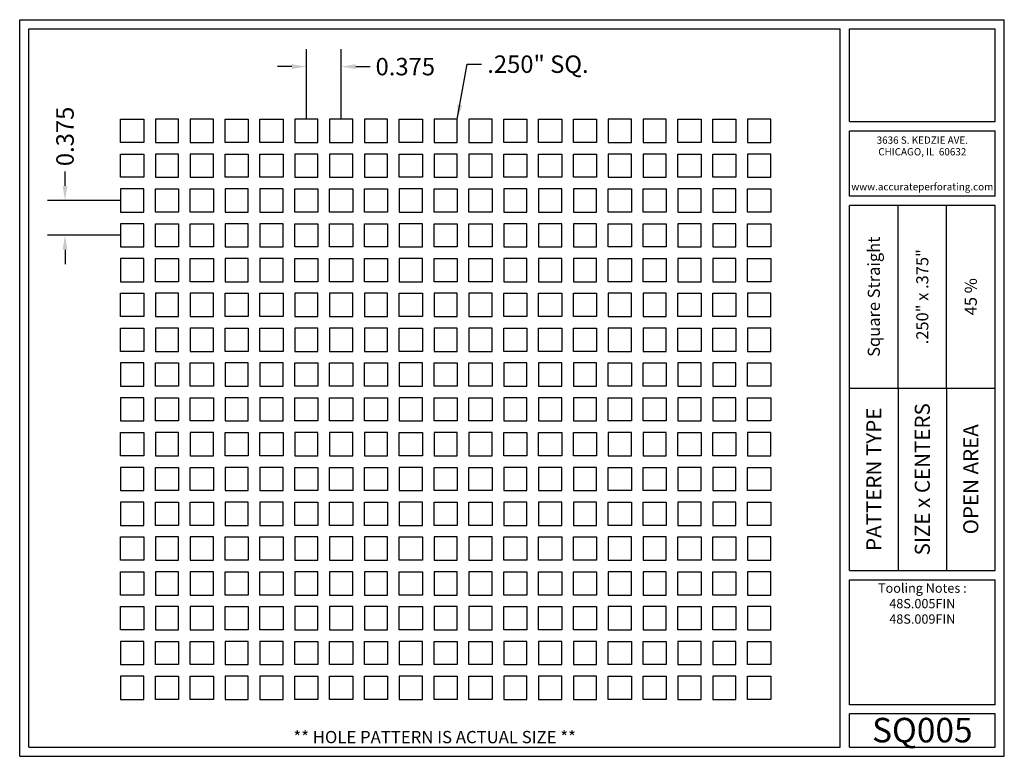
# Model space of a CAD drawing. Units: inches. Extents: x 0 to 10.6, y 0 to 7.9.
import ezdxf
from ezdxf.enums import TextEntityAlignment as Align

# ---------------------------------------------------------------- set-up
doc = ezdxf.new("R2010")
doc.units = ezdxf.units.IN
doc.header["$MEASUREMENT"] = 0
doc.styles.add('style1', font='ARIAL.TTF')
doc.dimstyles.get("Standard").update_dxf_attribs({"dimtxt": 0.188, "dimasz": 0.156, "dimexe": 0.188, "dimexo": 0, "dimgap": 0.06, "dimtad": 0, "dimdec": 3, "dimzin": 0, "dimdsep": 46, "dimtxsty": 'style1', "dimcen": 0, "dimadec": 0, "dimazin": 0, "dimtfac": 1, "dimtdec": 3, "dimtofl": 0, "dimtmove": 0, "dimatfit": 3, "dimfxl": 0, "dimtolj": 1, "dimtzin": 0, "dimarcsym": 0})

# ---------------------------------------------------------------- blocks, each defined once
blk = doc.blocks.new('*D0')
at = {"color": 0, "lineweight": -2}
for p, q in [((3.087, 6.863), (3.087, 7.618)), ((3.462, 6.863), (3.462, 7.618)), ((2.931, 7.43), (2.775, 7.43)), ((3.618, 7.43), (3.774, 7.43))]:
    blk.add_line(p, q, dxfattribs=at)
at = {"color": 0}
for points in [[(2.931, 7.456), (2.931, 7.404), (3.087, 7.43)], [(3.618, 7.456), (3.618, 7.404), (3.462, 7.43)]]:
    blk.add_solid(points, dxfattribs=at)
at = {"color": 0, "insert": (4.152, 7.43), "char_height": 0.188, "attachment_point": 5, "style": 'style1'}
blk.add_mtext('\\A1;0.375', dxfattribs=at)
blk = doc.blocks.new('*D1')
at = {"color": 0, "lineweight": -2}
for p, q in [((0.488, 6.144), (0.488, 6.3)), ((1.087, 5.988), (0.3, 5.988)), ((1.087, 5.613), (0.3, 5.613)), ((0.488, 5.457), (0.488, 5.301))]:
    blk.add_line(p, q, dxfattribs=at)
at = {"color": 0}
for points in [[(0.462, 6.144), (0.514, 6.144), (0.488, 5.988)], [(0.462, 5.457), (0.514, 5.457), (0.488, 5.613)]]:
    blk.add_solid(points, dxfattribs=at)
at = {"color": 0, "insert": (0.488, 6.678), "char_height": 0.188, "attachment_point": 5, "rotation": 90, "style": 'style1'}
blk.add_mtext('\\A1;0.375', dxfattribs=at)

msp = doc.modelspace()

# ---------------------------------------------------------------- linework, layer by layer
for p, q in [((0, 0), (0, 7.9357)), ((0, 7.9357), (10.6015, 7.9357)), ((10.6015, 0), (10.6015, 7.9357)), ((0.1, 7.8357), (8.8357, 7.8357)), ((0.1, 0.1), (0.1, 7.8357)), ((8.8357, 0.1), (8.8357, 7.8357)), ((8.9357, 7.8357), (10.5015, 7.8357)), ((8.9357, 6.8398), (8.9357, 7.8357)), ((10.5015, 6.8398), (10.5015, 7.8357)), ((8.9357, 6.8398), (10.5015, 6.8398)), ((8.9357, 6.7398), (10.5015, 6.7398)), ((8.9357, 6.0347), (8.9357, 6.7398)), ((10.5015, 6.0347), (10.5015, 6.7398)), ((10.5015, 6.0347), (8.9357, 6.0347)), ((10.5015, 5.9347), (8.9357, 5.9347)), ((8.9357, 2.001), (8.9357, 5.9347)), ((9.4576, 3.9678), (9.4576, 5.9347)), ((9.9796, 3.9678), (9.9796, 5.9347)), ((10.5015, 2.001), (10.5015, 5.9347)), ((8.9357, 3.9678), (10.5015, 3.9678)), ((9.4576, 3.9678), (9.4576, 2.001)), ((9.9796, 3.9678), (9.9796, 2.001)), ((8.9357, 2.001), (10.5015, 2.001)), ((8.9357, 1.901), (10.5015, 1.901)), ((8.9357, 0.556), (8.9357, 1.901)), ((10.5015, 0.556), (10.5015, 1.901)), ((10.5015, 0.556), (8.9357, 0.556)), ((8.9357, 0.1), (8.9357, 0.456)), ((10.5015, 0.456), (8.9357, 0.456)), ((10.5015, 0.1), (10.5015, 0.456)), ((0, 0), (10.6015, 0)), ((0.1, 0.1), (8.8357, 0.1)), ((8.9357, 0.1), (10.5015, 0.1)), ((8.9357, 0.1), (10.5015, 0.1))]:
    msp.add_line(p, q)
for points in [[(1.3366, 6.6128), (1.0866, 6.6128), (1.0866, 6.8628), (1.3366, 6.8628)], [(1.4616, 6.6128), (1.7116, 6.6128), (1.7116, 6.8628), (1.4616, 6.8628)], [(1.8366, 6.6128), (2.0866, 6.6128), (2.0866, 6.8628), (1.8366, 6.8628)], [(2.4616, 6.6128), (2.2116, 6.6128), (2.2116, 6.8628), (2.4616, 6.8628)], [(2.8366, 6.6128), (2.5866, 6.6128), (2.5866, 6.8628), (2.8366, 6.8628)], [(2.9616, 6.6128), (3.2116, 6.6128), (3.2116, 6.8628), (2.9616, 6.8628)], [(3.3366, 6.6128), (3.5866, 6.6128), (3.5866, 6.8628), (3.3366, 6.8628)], [(3.7116, 6.6128), (3.9616, 6.6128), (3.9616, 6.8628), (3.7116, 6.8628)], [(4.3366, 6.6128), (4.0866, 6.6128), (4.0866, 6.8628), (4.3366, 6.8628)], [(4.4616, 6.6128), (4.7116, 6.6128), (4.7116, 6.8628), (4.4616, 6.8628)], [(4.8366, 6.6128), (5.0866, 6.6128), (5.0866, 6.8628), (4.8366, 6.8628)], [(5.4616, 6.6128), (5.2116, 6.6128), (5.2116, 6.8628), (5.4616, 6.8628)], [(5.8366, 6.6128), (5.5866, 6.6128), (5.5866, 6.8628), (5.8366, 6.8628)], [(6.2116, 6.6128), (5.9616, 6.6128), (5.9616, 6.8628), (6.2116, 6.8628)], [(6.3366, 6.6128), (6.5866, 6.6128), (6.5866, 6.8628), (6.3366, 6.8628)], [(6.7116, 6.6128), (6.9616, 6.6128), (6.9616, 6.8628), (6.7116, 6.8628)], [(7.3366, 6.6128), (7.0866, 6.6128), (7.0866, 6.8628), (7.3366, 6.8628)], [(7.7116, 6.6128), (7.4616, 6.6128), (7.4616, 6.8628), (7.7116, 6.8628)], [(7.8366, 6.6128), (8.0866, 6.6128), (8.0866, 6.8628), (7.8366, 6.8628)], [(1.3366, 6.2378), (1.0866, 6.2378), (1.0866, 6.4878), (1.3366, 6.4878)], [(1.4616, 6.2378), (1.7116, 6.2378), (1.7116, 6.4878), (1.4616, 6.4878)], [(1.8366, 6.2378), (2.0866, 6.2378), (2.0866, 6.4878), (1.8366, 6.4878)], [(2.4616, 6.2378), (2.2116, 6.2378), (2.2116, 6.4878), (2.4616, 6.4878)], [(2.8366, 6.2378), (2.5866, 6.2378), (2.5866, 6.4878), (2.8366, 6.4878)], [(2.9616, 6.2378), (3.2116, 6.2378), (3.2116, 6.4878), (2.9616, 6.4878)], [(3.3366, 6.2378), (3.5866, 6.2378), (3.5866, 6.4878), (3.3366, 6.4878)], [(3.7116, 6.2378), (3.9616, 6.2378), (3.9616, 6.4878), (3.7116, 6.4878)], [(4.3366, 6.2378), (4.0866, 6.2378), (4.0866, 6.4878), (4.3366, 6.4878)], [(4.4616, 6.2378), (4.7116, 6.2378), (4.7116, 6.4878), (4.4616, 6.4878)], [(4.8366, 6.2378), (5.0866, 6.2378), (5.0866, 6.4878), (4.8366, 6.4878)], [(5.4616, 6.2378), (5.2116, 6.2378), (5.2116, 6.4878), (5.4616, 6.4878)], [(5.8366, 6.2378), (5.5866, 6.2378), (5.5866, 6.4878), (5.8366, 6.4878)], [(6.2116, 6.2378), (5.9616, 6.2378), (5.9616, 6.4878), (6.2116, 6.4878)], [(6.3366, 6.2378), (6.5866, 6.2378), (6.5866, 6.4878), (6.3366, 6.4878)], [(6.7116, 6.2378), (6.9616, 6.2378), (6.9616, 6.4878), (6.7116, 6.4878)], [(7.3366, 6.2378), (7.0866, 6.2378), (7.0866, 6.4878), (7.3366, 6.4878)], [(7.7116, 6.2378), (7.4616, 6.2378), (7.4616, 6.4878), (7.7116, 6.4878)], [(7.8366, 6.2378), (8.0866, 6.2378), (8.0866, 6.4878), (7.8366, 6.4878)], [(1.3366, 6.1128), (1.0866, 6.1128), (1.0866, 5.8628), (1.3366, 5.8628)], [(1.4616, 6.1128), (1.7116, 6.1128), (1.7116, 5.8628), (1.4616, 5.8628)], [(1.8366, 6.1128), (2.0866, 6.1128), (2.0866, 5.8628), (1.8366, 5.8628)], [(2.4616, 6.1128), (2.2116, 6.1128), (2.2116, 5.8628), (2.4616, 5.8628)], [(2.8366, 6.1128), (2.5866, 6.1128), (2.5866, 5.8628), (2.8366, 5.8628)], [(2.9616, 6.1128), (3.2116, 6.1128), (3.2116, 5.8628), (2.9616, 5.8628)], [(3.3366, 6.1128), (3.5866, 6.1128), (3.5866, 5.8628), (3.3366, 5.8628)], [(3.7116, 6.1128), (3.9616, 6.1128), (3.9616, 5.8628), (3.7116, 5.8628)], [(4.3366, 6.1128), (4.0866, 6.1128), (4.0866, 5.8628), (4.3366, 5.8628)], [(4.4616, 6.1128), (4.7116, 6.1128), (4.7116, 5.8628), (4.4616, 5.8628)], [(4.8366, 6.1128), (5.0866, 6.1128), (5.0866, 5.8628), (4.8366, 5.8628)], [(5.4616, 6.1128), (5.2116, 6.1128), (5.2116, 5.8628), (5.4616, 5.8628)], [(5.8366, 6.1128), (5.5866, 6.1128), (5.5866, 5.8628), (5.8366, 5.8628)], [(6.2116, 6.1128), (5.9616, 6.1128), (5.9616, 5.8628), (6.2116, 5.8628)], [(6.3366, 6.1128), (6.5866, 6.1128), (6.5866, 5.8628), (6.3366, 5.8628)], [(6.7116, 6.1128), (6.9616, 6.1128), (6.9616, 5.8628), (6.7116, 5.8628)], [(7.3366, 6.1128), (7.0866, 6.1128), (7.0866, 5.8628), (7.3366, 5.8628)], [(7.7116, 6.1128), (7.4616, 6.1128), (7.4616, 5.8628), (7.7116, 5.8628)], [(7.8366, 6.1128), (8.0866, 6.1128), (8.0866, 5.8628), (7.8366, 5.8628)], [(1.3366, 5.7378), (1.0866, 5.7378), (1.0866, 5.4878), (1.3366, 5.4878)], [(1.4616, 5.7378), (1.7116, 5.7378), (1.7116, 5.4878), (1.4616, 5.4878)], [(1.8366, 5.7378), (2.0866, 5.7378), (2.0866, 5.4878), (1.8366, 5.4878)], [(2.4616, 5.7378), (2.2116, 5.7378), (2.2116, 5.4878), (2.4616, 5.4878)], [(2.8366, 5.7378), (2.5866, 5.7378), (2.5866, 5.4878), (2.8366, 5.4878)], [(2.9616, 5.7378), (3.2116, 5.7378), (3.2116, 5.4878), (2.9616, 5.4878)], [(3.3366, 5.7378), (3.5866, 5.7378), (3.5866, 5.4878), (3.3366, 5.4878)], [(3.7116, 5.7378), (3.9616, 5.7378), (3.9616, 5.4878), (3.7116, 5.4878)], [(4.3366, 5.7378), (4.0866, 5.7378), (4.0866, 5.4878), (4.3366, 5.4878)], [(4.4616, 5.7378), (4.7116, 5.7378), (4.7116, 5.4878), (4.4616, 5.4878)], [(4.8366, 5.7378), (5.0866, 5.7378), (5.0866, 5.4878), (4.8366, 5.4878)], [(5.4616, 5.7378), (5.2116, 5.7378), (5.2116, 5.4878), (5.4616, 5.4878)], [(5.8366, 5.7378), (5.5866, 5.7378), (5.5866, 5.4878), (5.8366, 5.4878)], [(6.2116, 5.7378), (5.9616, 5.7378), (5.9616, 5.4878), (6.2116, 5.4878)], [(6.3366, 5.7378), (6.5866, 5.7378), (6.5866, 5.4878), (6.3366, 5.4878)], [(6.7116, 5.7378), (6.9616, 5.7378), (6.9616, 5.4878), (6.7116, 5.4878)], [(7.3366, 5.7378), (7.0866, 5.7378), (7.0866, 5.4878), (7.3366, 5.4878)], [(7.7116, 5.7378), (7.4616, 5.7378), (7.4616, 5.4878), (7.7116, 5.4878)], [(7.8366, 5.7378), (8.0866, 5.7378), (8.0866, 5.4878), (7.8366, 5.4878)], [(1.3366, 5.3628), (1.0866, 5.3628), (1.0866, 5.1128), (1.3366, 5.1128)], [(1.4616, 5.3628), (1.7116, 5.3628), (1.7116, 5.1128), (1.4616, 5.1128)], [(1.8366, 5.3628), (2.0866, 5.3628), (2.0866, 5.1128), (1.8366, 5.1128)], [(2.4616, 5.3628), (2.2116, 5.3628), (2.2116, 5.1128), (2.4616, 5.1128)], [(2.8366, 5.3628), (2.5866, 5.3628), (2.5866, 5.1128), (2.8366, 5.1128)], [(2.9616, 5.3628), (3.2116, 5.3628), (3.2116, 5.1128), (2.9616, 5.1128)], [(3.3366, 5.3628), (3.5866, 5.3628), (3.5866, 5.1128), (3.3366, 5.1128)], [(3.7116, 5.3628), (3.9616, 5.3628), (3.9616, 5.1128), (3.7116, 5.1128)], [(4.3366, 5.3628), (4.0866, 5.3628), (4.0866, 5.1128), (4.3366, 5.1128)], [(4.4616, 5.3628), (4.7116, 5.3628), (4.7116, 5.1128), (4.4616, 5.1128)], [(4.8366, 5.3628), (5.0866, 5.3628), (5.0866, 5.1128), (4.8366, 5.1128)], [(5.4616, 5.3628), (5.2116, 5.3628), (5.2116, 5.1128), (5.4616, 5.1128)], [(5.8366, 5.3628), (5.5866, 5.3628), (5.5866, 5.1128), (5.8366, 5.1128)], [(6.2116, 5.3628), (5.9616, 5.3628), (5.9616, 5.1128), (6.2116, 5.1128)], [(6.3366, 5.3628), (6.5866, 5.3628), (6.5866, 5.1128), (6.3366, 5.1128)], [(6.7116, 5.3628), (6.9616, 5.3628), (6.9616, 5.1128), (6.7116, 5.1128)], [(7.3366, 5.3628), (7.0866, 5.3628), (7.0866, 5.1128), (7.3366, 5.1128)], [(7.7116, 5.3628), (7.4616, 5.3628), (7.4616, 5.1128), (7.7116, 5.1128)], [(7.8366, 5.3628), (8.0866, 5.3628), (8.0866, 5.1128), (7.8366, 5.1128)], [(1.3366, 4.7378), (1.0866, 4.7378), (1.0866, 4.9878), (1.3366, 4.9878)], [(1.4616, 4.7378), (1.7116, 4.7378), (1.7116, 4.9878), (1.4616, 4.9878)], [(1.8366, 4.7378), (2.0866, 4.7378), (2.0866, 4.9878), (1.8366, 4.9878)], [(2.4616, 4.7378), (2.2116, 4.7378), (2.2116, 4.9878), (2.4616, 4.9878)], [(2.8366, 4.7378), (2.5866, 4.7378), (2.5866, 4.9878), (2.8366, 4.9878)], [(2.9616, 4.7378), (3.2116, 4.7378), (3.2116, 4.9878), (2.9616, 4.9878)], [(3.3366, 4.7378), (3.5866, 4.7378), (3.5866, 4.9878), (3.3366, 4.9878)], [(3.7116, 4.7378), (3.9616, 4.7378), (3.9616, 4.9878), (3.7116, 4.9878)], [(4.3366, 4.7378), (4.0866, 4.7378), (4.0866, 4.9878), (4.3366, 4.9878)], [(4.4616, 4.7378), (4.7116, 4.7378), (4.7116, 4.9878), (4.4616, 4.9878)], [(4.8366, 4.7378), (5.0866, 4.7378), (5.0866, 4.9878), (4.8366, 4.9878)], [(5.4616, 4.7378), (5.2116, 4.7378), (5.2116, 4.9878), (5.4616, 4.9878)], [(5.8366, 4.7378), (5.5866, 4.7378), (5.5866, 4.9878), (5.8366, 4.9878)], [(6.2116, 4.7378), (5.9616, 4.7378), (5.9616, 4.9878), (6.2116, 4.9878)], [(6.3366, 4.7378), (6.5866, 4.7378), (6.5866, 4.9878), (6.3366, 4.9878)], [(6.7116, 4.7378), (6.9616, 4.7378), (6.9616, 4.9878), (6.7116, 4.9878)], [(7.3366, 4.7378), (7.0866, 4.7378), (7.0866, 4.9878), (7.3366, 4.9878)], [(7.7116, 4.7378), (7.4616, 4.7378), (7.4616, 4.9878), (7.7116, 4.9878)], [(7.8366, 4.7378), (8.0866, 4.7378), (8.0866, 4.9878), (7.8366, 4.9878)], [(1.3366, 4.3628), (1.0866, 4.3628), (1.0866, 4.6128), (1.3366, 4.6128)], [(1.4616, 4.3628), (1.7116, 4.3628), (1.7116, 4.6128), (1.4616, 4.6128)], [(1.8366, 4.3628), (2.0866, 4.3628), (2.0866, 4.6128), (1.8366, 4.6128)], [(2.4616, 4.3628), (2.2116, 4.3628), (2.2116, 4.6128), (2.4616, 4.6128)], [(2.8366, 4.3628), (2.5866, 4.3628), (2.5866, 4.6128), (2.8366, 4.6128)], [(2.9616, 4.3628), (3.2116, 4.3628), (3.2116, 4.6128), (2.9616, 4.6128)], [(3.3366, 4.3628), (3.5866, 4.3628), (3.5866, 4.6128), (3.3366, 4.6128)], [(3.7116, 4.3628), (3.9616, 4.3628), (3.9616, 4.6128), (3.7116, 4.6128)], [(4.3366, 4.3628), (4.0866, 4.3628), (4.0866, 4.6128), (4.3366, 4.6128)], [(4.4616, 4.3628), (4.7116, 4.3628), (4.7116, 4.6128), (4.4616, 4.6128)], [(4.8366, 4.3628), (5.0866, 4.3628), (5.0866, 4.6128), (4.8366, 4.6128)], [(5.4616, 4.3628), (5.2116, 4.3628), (5.2116, 4.6128), (5.4616, 4.6128)], [(5.8366, 4.3628), (5.5866, 4.3628), (5.5866, 4.6128), (5.8366, 4.6128)], [(6.2116, 4.3628), (5.9616, 4.3628), (5.9616, 4.6128), (6.2116, 4.6128)], [(6.3366, 4.3628), (6.5866, 4.3628), (6.5866, 4.6128), (6.3366, 4.6128)], [(6.7116, 4.3628), (6.9616, 4.3628), (6.9616, 4.6128), (6.7116, 4.6128)], [(7.3366, 4.3628), (7.0866, 4.3628), (7.0866, 4.6128), (7.3366, 4.6128)], [(7.7116, 4.3628), (7.4616, 4.3628), (7.4616, 4.6128), (7.7116, 4.6128)], [(7.8366, 4.3628), (8.0866, 4.3628), (8.0866, 4.6128), (7.8366, 4.6128)], [(1.3366, 4.2378), (1.0866, 4.2378), (1.0866, 3.9878), (1.3366, 3.9878)], [(1.4616, 4.2378), (1.7116, 4.2378), (1.7116, 3.9878), (1.4616, 3.9878)], [(1.8366, 4.2378), (2.0866, 4.2378), (2.0866, 3.9878), (1.8366, 3.9878)], [(2.4616, 4.2378), (2.2116, 4.2378), (2.2116, 3.9878), (2.4616, 3.9878)], [(2.8366, 4.2378), (2.5866, 4.2378), (2.5866, 3.9878), (2.8366, 3.9878)], [(2.9616, 4.2378), (3.2116, 4.2378), (3.2116, 3.9878), (2.9616, 3.9878)], [(3.3366, 4.2378), (3.5866, 4.2378), (3.5866, 3.9878), (3.3366, 3.9878)], [(3.7116, 4.2378), (3.9616, 4.2378), (3.9616, 3.9878), (3.7116, 3.9878)], [(4.3366, 4.2378), (4.0866, 4.2378), (4.0866, 3.9878), (4.3366, 3.9878)], [(4.4616, 4.2378), (4.7116, 4.2378), (4.7116, 3.9878), (4.4616, 3.9878)], [(4.8366, 4.2378), (5.0866, 4.2378), (5.0866, 3.9878), (4.8366, 3.9878)], [(5.4616, 4.2378), (5.2116, 4.2378), (5.2116, 3.9878), (5.4616, 3.9878)], [(5.8366, 4.2378), (5.5866, 4.2378), (5.5866, 3.9878), (5.8366, 3.9878)], [(6.2116, 4.2378), (5.9616, 4.2378), (5.9616, 3.9878), (6.2116, 3.9878)], [(6.3366, 4.2378), (6.5866, 4.2378), (6.5866, 3.9878), (6.3366, 3.9878)], [(6.7116, 4.2378), (6.9616, 4.2378), (6.9616, 3.9878), (6.7116, 3.9878)], [(7.3366, 4.2378), (7.0866, 4.2378), (7.0866, 3.9878), (7.3366, 3.9878)], [(7.7116, 4.2378), (7.4616, 4.2378), (7.4616, 3.9878), (7.7116, 3.9878)], [(7.8366, 4.2378), (8.0866, 4.2378), (8.0866, 3.9878), (7.8366, 3.9878)], [(1.3366, 3.8628), (1.0866, 3.8628), (1.0866, 3.6128), (1.3366, 3.6128)], [(1.4616, 3.8628), (1.7116, 3.8628), (1.7116, 3.6128), (1.4616, 3.6128)], [(1.8366, 3.8628), (2.0866, 3.8628), (2.0866, 3.6128), (1.8366, 3.6128)], [(2.4616, 3.8628), (2.2116, 3.8628), (2.2116, 3.6128), (2.4616, 3.6128)], [(2.8366, 3.8628), (2.5866, 3.8628), (2.5866, 3.6128), (2.8366, 3.6128)], [(2.9616, 3.8628), (3.2116, 3.8628), (3.2116, 3.6128), (2.9616, 3.6128)], [(3.3366, 3.8628), (3.5866, 3.8628), (3.5866, 3.6128), (3.3366, 3.6128)], [(3.7116, 3.8628), (3.9616, 3.8628), (3.9616, 3.6128), (3.7116, 3.6128)], [(4.3366, 3.8628), (4.0866, 3.8628), (4.0866, 3.6128), (4.3366, 3.6128)], [(4.4616, 3.8628), (4.7116, 3.8628), (4.7116, 3.6128), (4.4616, 3.6128)], [(4.8366, 3.8628), (5.0866, 3.8628), (5.0866, 3.6128), (4.8366, 3.6128)], [(5.4616, 3.8628), (5.2116, 3.8628), (5.2116, 3.6128), (5.4616, 3.6128)], [(5.8366, 3.8628), (5.5866, 3.8628), (5.5866, 3.6128), (5.8366, 3.6128)], [(6.2116, 3.8628), (5.9616, 3.8628), (5.9616, 3.6128), (6.2116, 3.6128)], [(6.3366, 3.8628), (6.5866, 3.8628), (6.5866, 3.6128), (6.3366, 3.6128)], [(6.7116, 3.8628), (6.9616, 3.8628), (6.9616, 3.6128), (6.7116, 3.6128)], [(7.3366, 3.8628), (7.0866, 3.8628), (7.0866, 3.6128), (7.3366, 3.6128)], [(7.7116, 3.8628), (7.4616, 3.8628), (7.4616, 3.6128), (7.7116, 3.6128)], [(7.8366, 3.8628), (8.0866, 3.8628), (8.0866, 3.6128), (7.8366, 3.6128)], [(1.3366, 3.2378), (1.0866, 3.2378), (1.0866, 3.4878), (1.3366, 3.4878)], [(1.4616, 3.2378), (1.7116, 3.2378), (1.7116, 3.4878), (1.4616, 3.4878)], [(1.8366, 3.2378), (2.0866, 3.2378), (2.0866, 3.4878), (1.8366, 3.4878)], [(2.4616, 3.2378), (2.2116, 3.2378), (2.2116, 3.4878), (2.4616, 3.4878)], [(2.8366, 3.2378), (2.5866, 3.2378), (2.5866, 3.4878), (2.8366, 3.4878)], [(2.9616, 3.2378), (3.2116, 3.2378), (3.2116, 3.4878), (2.9616, 3.4878)], [(3.3366, 3.2378), (3.5866, 3.2378), (3.5866, 3.4878), (3.3366, 3.4878)], [(3.7116, 3.2378), (3.9616, 3.2378), (3.9616, 3.4878), (3.7116, 3.4878)], [(4.3366, 3.2378), (4.0866, 3.2378), (4.0866, 3.4878), (4.3366, 3.4878)], [(4.4616, 3.2378), (4.7116, 3.2378), (4.7116, 3.4878), (4.4616, 3.4878)], [(4.8366, 3.2378), (5.0866, 3.2378), (5.0866, 3.4878), (4.8366, 3.4878)], [(5.4616, 3.2378), (5.2116, 3.2378), (5.2116, 3.4878), (5.4616, 3.4878)], [(5.8366, 3.2378), (5.5866, 3.2378), (5.5866, 3.4878), (5.8366, 3.4878)], [(6.2116, 3.2378), (5.9616, 3.2378), (5.9616, 3.4878), (6.2116, 3.4878)], [(6.3366, 3.2378), (6.5866, 3.2378), (6.5866, 3.4878), (6.3366, 3.4878)], [(6.7116, 3.2378), (6.9616, 3.2378), (6.9616, 3.4878), (6.7116, 3.4878)], [(7.3366, 3.2378), (7.0866, 3.2378), (7.0866, 3.4878), (7.3366, 3.4878)], [(7.7116, 3.2378), (7.4616, 3.2378), (7.4616, 3.4878), (7.7116, 3.4878)], [(7.8366, 3.2378), (8.0866, 3.2378), (8.0866, 3.4878), (7.8366, 3.4878)], [(1.3366, 3.1128), (1.0866, 3.1128), (1.0866, 2.8628), (1.3366, 2.8628)], [(1.4616, 3.1128), (1.7116, 3.1128), (1.7116, 2.8628), (1.4616, 2.8628)], [(1.8366, 3.1128), (2.0866, 3.1128), (2.0866, 2.8628), (1.8366, 2.8628)], [(2.4616, 3.1128), (2.2116, 3.1128), (2.2116, 2.8628), (2.4616, 2.8628)], [(2.8366, 3.1128), (2.5866, 3.1128), (2.5866, 2.8628), (2.8366, 2.8628)], [(2.9616, 3.1128), (3.2116, 3.1128), (3.2116, 2.8628), (2.9616, 2.8628)], [(3.3366, 3.1128), (3.5866, 3.1128), (3.5866, 2.8628), (3.3366, 2.8628)], [(3.7116, 3.1128), (3.9616, 3.1128), (3.9616, 2.8628), (3.7116, 2.8628)], [(4.3366, 3.1128), (4.0866, 3.1128), (4.0866, 2.8628), (4.3366, 2.8628)], [(4.4616, 3.1128), (4.7116, 3.1128), (4.7116, 2.8628), (4.4616, 2.8628)], [(4.8366, 3.1128), (5.0866, 3.1128), (5.0866, 2.8628), (4.8366, 2.8628)], [(5.4616, 3.1128), (5.2116, 3.1128), (5.2116, 2.8628), (5.4616, 2.8628)], [(5.8366, 3.1128), (5.5866, 3.1128), (5.5866, 2.8628), (5.8366, 2.8628)], [(6.2116, 3.1128), (5.9616, 3.1128), (5.9616, 2.8628), (6.2116, 2.8628)], [(6.3366, 3.1128), (6.5866, 3.1128), (6.5866, 2.8628), (6.3366, 2.8628)], [(6.7116, 3.1128), (6.9616, 3.1128), (6.9616, 2.8628), (6.7116, 2.8628)], [(7.3366, 3.1128), (7.0866, 3.1128), (7.0866, 2.8628), (7.3366, 2.8628)], [(7.7116, 3.1128), (7.4616, 3.1128), (7.4616, 2.8628), (7.7116, 2.8628)], [(7.8366, 3.1128), (8.0866, 3.1128), (8.0866, 2.8628), (7.8366, 2.8628)], [(1.3366, 2.7378), (1.0866, 2.7378), (1.0866, 2.4878), (1.3366, 2.4878)], [(1.4616, 2.7378), (1.7116, 2.7378), (1.7116, 2.4878), (1.4616, 2.4878)], [(1.8366, 2.7378), (2.0866, 2.7378), (2.0866, 2.4878), (1.8366, 2.4878)], [(2.4616, 2.7378), (2.2116, 2.7378), (2.2116, 2.4878), (2.4616, 2.4878)], [(2.8366, 2.7378), (2.5866, 2.7378), (2.5866, 2.4878), (2.8366, 2.4878)], [(2.9616, 2.7378), (3.2116, 2.7378), (3.2116, 2.4878), (2.9616, 2.4878)], [(3.3366, 2.7378), (3.5866, 2.7378), (3.5866, 2.4878), (3.3366, 2.4878)], [(3.7116, 2.7378), (3.9616, 2.7378), (3.9616, 2.4878), (3.7116, 2.4878)], [(4.3366, 2.7378), (4.0866, 2.7378), (4.0866, 2.4878), (4.3366, 2.4878)], [(4.4616, 2.7378), (4.7116, 2.7378), (4.7116, 2.4878), (4.4616, 2.4878)], [(4.8366, 2.7378), (5.0866, 2.7378), (5.0866, 2.4878), (4.8366, 2.4878)], [(5.4616, 2.7378), (5.2116, 2.7378), (5.2116, 2.4878), (5.4616, 2.4878)], [(5.8366, 2.7378), (5.5866, 2.7378), (5.5866, 2.4878), (5.8366, 2.4878)], [(6.2116, 2.7378), (5.9616, 2.7378), (5.9616, 2.4878), (6.2116, 2.4878)], [(6.3366, 2.7378), (6.5866, 2.7378), (6.5866, 2.4878), (6.3366, 2.4878)], [(6.7116, 2.7378), (6.9616, 2.7378), (6.9616, 2.4878), (6.7116, 2.4878)], [(7.3366, 2.7378), (7.0866, 2.7378), (7.0866, 2.4878), (7.3366, 2.4878)], [(7.7116, 2.7378), (7.4616, 2.7378), (7.4616, 2.4878), (7.7116, 2.4878)], [(7.8366, 2.7378), (8.0866, 2.7378), (8.0866, 2.4878), (7.8366, 2.4878)], [(1.3366, 2.1128), (1.0866, 2.1128), (1.0866, 2.3628), (1.3366, 2.3628)], [(1.4616, 2.1128), (1.7116, 2.1128), (1.7116, 2.3628), (1.4616, 2.3628)], [(1.8366, 2.1128), (2.0866, 2.1128), (2.0866, 2.3628), (1.8366, 2.3628)], [(2.4616, 2.1128), (2.2116, 2.1128), (2.2116, 2.3628), (2.4616, 2.3628)], [(2.8366, 2.1128), (2.5866, 2.1128), (2.5866, 2.3628), (2.8366, 2.3628)], [(2.9616, 2.1128), (3.2116, 2.1128), (3.2116, 2.3628), (2.9616, 2.3628)], [(3.3366, 2.1128), (3.5866, 2.1128), (3.5866, 2.3628), (3.3366, 2.3628)], [(3.7116, 2.1128), (3.9616, 2.1128), (3.9616, 2.3628), (3.7116, 2.3628)], [(4.3366, 2.1128), (4.0866, 2.1128), (4.0866, 2.3628), (4.3366, 2.3628)], [(4.4616, 2.1128), (4.7116, 2.1128), (4.7116, 2.3628), (4.4616, 2.3628)], [(4.8366, 2.1128), (5.0866, 2.1128), (5.0866, 2.3628), (4.8366, 2.3628)], [(5.4616, 2.1128), (5.2116, 2.1128), (5.2116, 2.3628), (5.4616, 2.3628)], [(5.8366, 2.1128), (5.5866, 2.1128), (5.5866, 2.3628), (5.8366, 2.3628)], [(6.2116, 2.1128), (5.9616, 2.1128), (5.9616, 2.3628), (6.2116, 2.3628)], [(6.3366, 2.1128), (6.5866, 2.1128), (6.5866, 2.3628), (6.3366, 2.3628)], [(6.7116, 2.1128), (6.9616, 2.1128), (6.9616, 2.3628), (6.7116, 2.3628)], [(7.3366, 2.1128), (7.0866, 2.1128), (7.0866, 2.3628), (7.3366, 2.3628)], [(7.7116, 2.1128), (7.4616, 2.1128), (7.4616, 2.3628), (7.7116, 2.3628)], [(7.8366, 2.1128), (8.0866, 2.1128), (8.0866, 2.3628), (7.8366, 2.3628)], [(1.3366, 1.7378), (1.0866, 1.7378), (1.0866, 1.9878), (1.3366, 1.9878)], [(1.4616, 1.7378), (1.7116, 1.7378), (1.7116, 1.9878), (1.4616, 1.9878)], [(1.8366, 1.7378), (2.0866, 1.7378), (2.0866, 1.9878), (1.8366, 1.9878)], [(2.4616, 1.7378), (2.2116, 1.7378), (2.2116, 1.9878), (2.4616, 1.9878)], [(2.8366, 1.7378), (2.5866, 1.7378), (2.5866, 1.9878), (2.8366, 1.9878)], [(2.9616, 1.7378), (3.2116, 1.7378), (3.2116, 1.9878), (2.9616, 1.9878)], [(3.3366, 1.7378), (3.5866, 1.7378), (3.5866, 1.9878), (3.3366, 1.9878)], [(3.7116, 1.7378), (3.9616, 1.7378), (3.9616, 1.9878), (3.7116, 1.9878)], [(4.3366, 1.7378), (4.0866, 1.7378), (4.0866, 1.9878), (4.3366, 1.9878)], [(4.4616, 1.7378), (4.7116, 1.7378), (4.7116, 1.9878), (4.4616, 1.9878)], [(4.8366, 1.7378), (5.0866, 1.7378), (5.0866, 1.9878), (4.8366, 1.9878)], [(5.4616, 1.7378), (5.2116, 1.7378), (5.2116, 1.9878), (5.4616, 1.9878)], [(5.8366, 1.7378), (5.5866, 1.7378), (5.5866, 1.9878), (5.8366, 1.9878)], [(6.2116, 1.7378), (5.9616, 1.7378), (5.9616, 1.9878), (6.2116, 1.9878)], [(6.3366, 1.7378), (6.5866, 1.7378), (6.5866, 1.9878), (6.3366, 1.9878)], [(6.7116, 1.7378), (6.9616, 1.7378), (6.9616, 1.9878), (6.7116, 1.9878)], [(7.3366, 1.7378), (7.0866, 1.7378), (7.0866, 1.9878), (7.3366, 1.9878)], [(7.7116, 1.7378), (7.4616, 1.7378), (7.4616, 1.9878), (7.7116, 1.9878)], [(7.8366, 1.7378), (8.0866, 1.7378), (8.0866, 1.9878), (7.8366, 1.9878)], [(1.3366, 1.3628), (1.0866, 1.3628), (1.0866, 1.6128), (1.3366, 1.6128)], [(1.4616, 1.3628), (1.7116, 1.3628), (1.7116, 1.6128), (1.4616, 1.6128)], [(1.8366, 1.3628), (2.0866, 1.3628), (2.0866, 1.6128), (1.8366, 1.6128)], [(2.4616, 1.3628), (2.2116, 1.3628), (2.2116, 1.6128), (2.4616, 1.6128)], [(2.8366, 1.3628), (2.5866, 1.3628), (2.5866, 1.6128), (2.8366, 1.6128)], [(2.9616, 1.3628), (3.2116, 1.3628), (3.2116, 1.6128), (2.9616, 1.6128)], [(3.3366, 1.3628), (3.5866, 1.3628), (3.5866, 1.6128), (3.3366, 1.6128)], [(3.7116, 1.3628), (3.9616, 1.3628), (3.9616, 1.6128), (3.7116, 1.6128)], [(4.3366, 1.3628), (4.0866, 1.3628), (4.0866, 1.6128), (4.3366, 1.6128)], [(4.4616, 1.3628), (4.7116, 1.3628), (4.7116, 1.6128), (4.4616, 1.6128)], [(4.8366, 1.3628), (5.0866, 1.3628), (5.0866, 1.6128), (4.8366, 1.6128)], [(5.4616, 1.3628), (5.2116, 1.3628), (5.2116, 1.6128), (5.4616, 1.6128)], [(5.8366, 1.3628), (5.5866, 1.3628), (5.5866, 1.6128), (5.8366, 1.6128)], [(6.2116, 1.3628), (5.9616, 1.3628), (5.9616, 1.6128), (6.2116, 1.6128)], [(6.3366, 1.3628), (6.5866, 1.3628), (6.5866, 1.6128), (6.3366, 1.6128)], [(6.7116, 1.3628), (6.9616, 1.3628), (6.9616, 1.6128), (6.7116, 1.6128)], [(7.3366, 1.3628), (7.0866, 1.3628), (7.0866, 1.6128), (7.3366, 1.6128)], [(7.7116, 1.3628), (7.4616, 1.3628), (7.4616, 1.6128), (7.7116, 1.6128)], [(7.8366, 1.3628), (8.0866, 1.3628), (8.0866, 1.6128), (7.8366, 1.6128)], [(1.3366, 1.2378), (1.0866, 1.2378), (1.0866, 0.9878), (1.3366, 0.9878)], [(1.4616, 1.2378), (1.7116, 1.2378), (1.7116, 0.9878), (1.4616, 0.9878)], [(1.8366, 1.2378), (2.0866, 1.2378), (2.0866, 0.9878), (1.8366, 0.9878)], [(2.4616, 1.2378), (2.2116, 1.2378), (2.2116, 0.9878), (2.4616, 0.9878)], [(2.8366, 1.2378), (2.5866, 1.2378), (2.5866, 0.9878), (2.8366, 0.9878)], [(2.9616, 1.2378), (3.2116, 1.2378), (3.2116, 0.9878), (2.9616, 0.9878)], [(3.3366, 1.2378), (3.5866, 1.2378), (3.5866, 0.9878), (3.3366, 0.9878)], [(3.7116, 1.2378), (3.9616, 1.2378), (3.9616, 0.9878), (3.7116, 0.9878)], [(4.3366, 1.2378), (4.0866, 1.2378), (4.0866, 0.9878), (4.3366, 0.9878)], [(4.4616, 1.2378), (4.7116, 1.2378), (4.7116, 0.9878), (4.4616, 0.9878)], [(4.8366, 1.2378), (5.0866, 1.2378), (5.0866, 0.9878), (4.8366, 0.9878)], [(5.4616, 1.2378), (5.2116, 1.2378), (5.2116, 0.9878), (5.4616, 0.9878)], [(5.8366, 1.2378), (5.5866, 1.2378), (5.5866, 0.9878), (5.8366, 0.9878)], [(6.2116, 1.2378), (5.9616, 1.2378), (5.9616, 0.9878), (6.2116, 0.9878)], [(6.3366, 1.2378), (6.5866, 1.2378), (6.5866, 0.9878), (6.3366, 0.9878)], [(6.7116, 1.2378), (6.9616, 1.2378), (6.9616, 0.9878), (6.7116, 0.9878)], [(7.3366, 1.2378), (7.0866, 1.2378), (7.0866, 0.9878), (7.3366, 0.9878)], [(7.7116, 1.2378), (7.4616, 1.2378), (7.4616, 0.9878), (7.7116, 0.9878)], [(7.8366, 1.2378), (8.0866, 1.2378), (8.0866, 0.9878), (7.8366, 0.9878)], [(1.3366, 0.8628), (1.0866, 0.8628), (1.0866, 0.6128), (1.3366, 0.6128)], [(1.4616, 0.8628), (1.7116, 0.8628), (1.7116, 0.6128), (1.4616, 0.6128)], [(1.8366, 0.8628), (2.0866, 0.8628), (2.0866, 0.6128), (1.8366, 0.6128)], [(2.4616, 0.8628), (2.2116, 0.8628), (2.2116, 0.6128), (2.4616, 0.6128)], [(2.8366, 0.8628), (2.5866, 0.8628), (2.5866, 0.6128), (2.8366, 0.6128)], [(2.9616, 0.8628), (3.2116, 0.8628), (3.2116, 0.6128), (2.9616, 0.6128)], [(3.3366, 0.8628), (3.5866, 0.8628), (3.5866, 0.6128), (3.3366, 0.6128)], [(3.7116, 0.8628), (3.9616, 0.8628), (3.9616, 0.6128), (3.7116, 0.6128)], [(4.3366, 0.8628), (4.0866, 0.8628), (4.0866, 0.6128), (4.3366, 0.6128)], [(4.4616, 0.8628), (4.7116, 0.8628), (4.7116, 0.6128), (4.4616, 0.6128)], [(4.8366, 0.8628), (5.0866, 0.8628), (5.0866, 0.6128), (4.8366, 0.6128)], [(5.4616, 0.8628), (5.2116, 0.8628), (5.2116, 0.6128), (5.4616, 0.6128)], [(5.8366, 0.8628), (5.5866, 0.8628), (5.5866, 0.6128), (5.8366, 0.6128)], [(6.2116, 0.8628), (5.9616, 0.8628), (5.9616, 0.6128), (6.2116, 0.6128)], [(6.3366, 0.8628), (6.5866, 0.8628), (6.5866, 0.6128), (6.3366, 0.6128)], [(6.7116, 0.8628), (6.9616, 0.8628), (6.9616, 0.6128), (6.7116, 0.6128)], [(7.3366, 0.8628), (7.0866, 0.8628), (7.0866, 0.6128), (7.3366, 0.6128)], [(7.7116, 0.8628), (7.4616, 0.8628), (7.4616, 0.6128), (7.7116, 0.6128)], [(7.8366, 0.8628), (8.0866, 0.8628), (8.0866, 0.6128), (7.8366, 0.6128)]]:
    msp.add_lwpolyline(points, close=True)
for p in [(9.4576, 3.9678), (9.9796, 3.9678)]:
    msp.add_point(p)

# ---------------------------------------------------------------- texts
at = {"style": 'style1'}
for s, p in [('3636 S. KEDZIE AVE.', (9.7186, 6.6773)), ('CHICAGO, IL  60632', (9.7186, 6.5518)), ('www.accurateperforating.com', (9.7186, 6.1753))]:
    msp.add_text(s, height=0.078125, dxfattribs=at).set_placement(p, align=Align.TOP_CENTER)
for s, height, p in [('Square Straight', 0.13, (9.1967, 4.9513)), ('.250" x .375"', 0.13, (9.7186, 4.9513)), ('45 %%%', 0.13, (10.2405, 4.9513)), ('PATTERN TYPE', 0.1625, (9.1967, 2.9844)), ('SIZE x CENTERS', 0.1625, (9.7186, 2.9844)), ('OPEN AREA', 0.1625, (10.2405, 2.9844))]:
    msp.add_text(s, height=height, rotation=90, dxfattribs=at).set_placement(p, align=Align.MIDDLE_CENTER)
for s, height, p in [('SQ005', 0.26408, (9.7186, 0.0679)), ('** HOLE PATTERN IS ACTUAL SIZE **', 0.132041, (4.4679, 0.1))]:
    msp.add_text(s, height=height, dxfattribs=at).set_placement(p, align=Align.BOTTOM_CENTER)
at = {"insert": (5.0341, 7.5504), "char_height": 0.188, "attachment_point": 1, "style": 'style1'}
msp.add_mtext('.250" SQ.', dxfattribs=at)
at = {"insert": (9.7186, 1.8619), "char_height": 0.1, "width": 1.5658, "attachment_point": 2, "style": 'style1'}
msp.add_mtext('Tooling Notes :\\P48S.005FIN\\P48S.009FIN', dxfattribs=at)

# ---------------------------------------------------------------- dimensions: what is measured, and where the dimension line sits
dim = msp.add_linear_dim(base=(3.4616, 7.4297), p1=(3.0866, 6.8628), p2=(3.4616, 6.8628), dimstyle='Standard')
dim.commit()
dim.dimension.update_dxf_attribs({"geometry": '*D0', "text_midpoint": (4.1515, 7.4297)})
dim = msp.add_linear_dim(base=(0.4879, 5.9878), p1=(1.0866, 5.6128), p2=(1.0866, 5.9878), angle=90, dimstyle='Standard')
dim.commit()
dim.dimension.update_dxf_attribs({"geometry": '*D1', "text_midpoint": (0.4879, 6.6777)})

# ---------------------------------------------------------------- leaders
at = {"annotation_type": 0, "has_hookline": 1, "hookline_direction": 0, "text_width": 0.9899}
msp.add_leader([(4.7116, 6.8628), (4.8181, 7.4564), (4.9741, 7.4564)], dimstyle='Standard', override={"dimgap": 0.06, "dimtad": 0}, dxfattribs=at)

doc.saveas('drawing.dxf')
